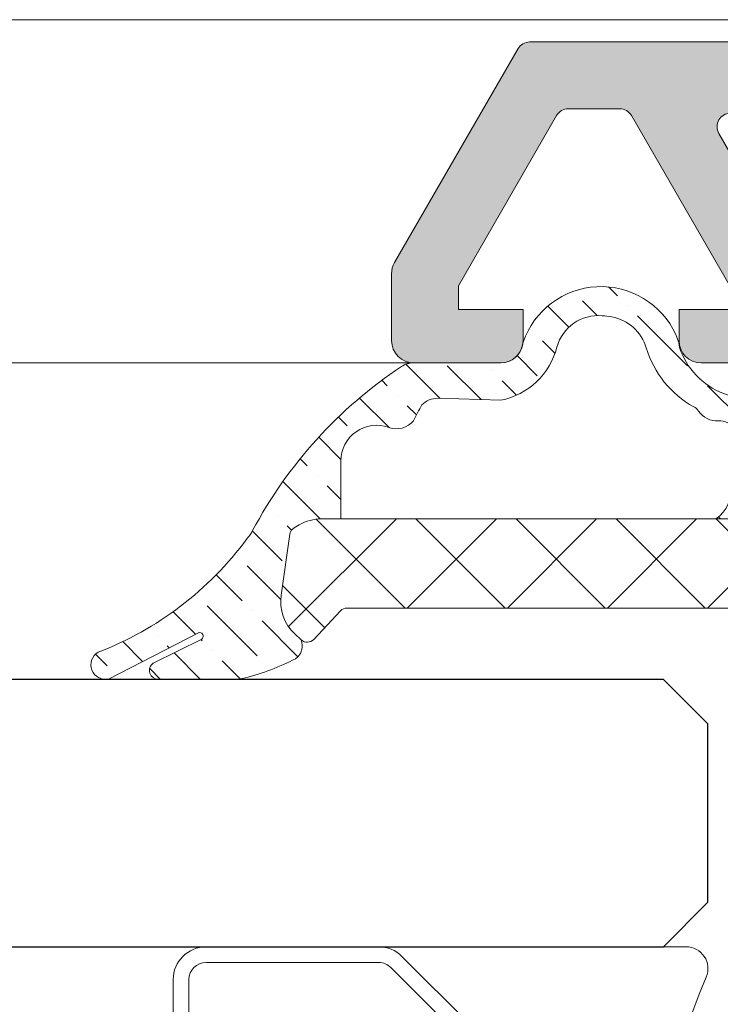
# Model space of a CAD drawing. Units: millimetres. Extents: x 2273 to 3957, y 2613 to 3688.
# Drawn here: x 2794 to 2798, y 3324 to 3330 of the extents above; entities that cross this region are included whole.
import ezdxf

# ---------------------------------------------------------------- set-up
doc = ezdxf.new("R2010")
doc.units = ezdxf.units.MM
for name, color, linetype, lineweight in [('00_BLANCO', 7, 'Continuous', 9), ('00_GRIS', 8, 'Continuous', 13), ('00_PERFILES', 7, 'Continuous', 9)]:
    doc.layers.add(name, color=color, linetype=linetype, lineweight=lineweight)
doc.layers.add('SOMBREADO PERFILES', color=254, linetype='Continuous')
doc.layers.add('VIDRIO', color=155, linetype='Continuous')

# ---------------------------------------------------------------- blocks, each defined once
blk = doc.blocks.new('intercalario 14')
at = {"color": 8}
blk.add_lwpolyline([(7.387707875464628, -6.999998313420633), (0.4917848027133688, -7.000000920417732, -0.534962220029307), (0.0376994009993155, -6.319380898190503, 0.2050265060898565), (0.0376994009992018, 6.31937905735333, -0.5349622200292729), (0.4917848027133688, 6.999999079582267), (7.387707875464628, 6.999999079582267)], format="xyb", dxfattribs=at)
for points in [[(11.99999999999994, -6.262321875515113), (12, -3.745891941144861), (11.75410759864621, -3.499999539791076), (12, -3.254107138437177), (12, 3.254107138437348), (11.75410759864621, 3.499999539791133), (12, 3.745891941144918), (12, 6.262321875515227, 0.4142135623730907), (11.26232279593296, 6.999999079582267), (7.387707875464628, 6.999999079582267, 0.1989123673795081), (6.866091322143119, 6.783938428838383), (5.331073412787362, 5.248920519484499, 0.1989123673798196), (5.115012762042169, 4.727303966160659), (5.115012762042169, -4.727303966160659, 0.198912367379658), (5.331073412787077, -5.248920519484157), (6.866091322140505, -6.783938428837585, 0.1989123673797091), (7.387707875463432, -6.999999079582378), (11.26232279593296, -6.999999079582267, 0.4142135623731134)], [(7.387707875463432, -6.645914021630232, -0.1989123673798058), (7.116467267735686, -6.533562483243031), (5.581449358381346, -4.998544573886873, -0.1989123673795057), (5.469097819994147, -4.727303966158728), (5.469097819994202, 4.727303966158728, -0.1989123673796467), (5.581449358381577, 4.998544573886988), (7.116467267737392, 6.533562483242918, -0.1989123673795603), (7.387707875465537, 6.645914021630119), (11.26232279593205, 6.645914021630232, -0.4142135623730951), (11.64591494204614, 6.262321875516137), (11.64591494204614, -6.262321875516137, -0.4142135623730951), (11.26232279593205, -6.645914021630232)]]:
    blk.add_lwpolyline(points, format="xyb", close=True, dxfattribs=at)

msp = doc.modelspace()

# ---------------------------------------------------------------- hatches: boundary and pattern name
at = {"layer": '00_GRIS'}
h = msp.add_hatch(dxfattribs=at)
h.set_pattern_fill('ANSI36', color=256, scale=0.05, angle=90, style=0)
h.set_pattern_definition([(135, (2985.618489224686, 3007.450317630122), (-0.3086963041617522, 0.0841899011350234), [0.396875, -0.079375, 0, -0.079375])])
edge = h.paths.add_edge_path()
edge.add_arc((2795.447903641413, 3326.501019086502), 0.0199921038677162, 304.80259575211574, 475.3017575870785, ccw=False)
edge.add_line((2795.459314150065, 3326.484603103153), (2795.187694340994, 3326.349286272903))
edge.add_arc((2795.215799753841, 3326.30832154561), 0.0496792020210048, 484.4535556869526, 630.4329146107561)
edge.add_line((2795.216175115655, 3326.258643761673), (2795.639327167906, 3326.258643761673))
edge.add_arc((2795.644104147465, 3326.483457610285), 0.2248645949490768, 268.7827280741304, 284.9822806041432)
edge.add_arc((2795.350946736511, 3327.617337144488), 1.396021353659745, 284.5743538123806, 297.0623862804247)
edge.add_arc((2795.933050704874, 3326.447334047592), 0.0903665305823019, 305.9329035962148, 381.3566608743347)
edge.add_line((2796.017211905516, 3326.480243045692), (2795.981906137682, 3326.513164511672))
edge.add_arc((2796.152399489149, 3326.696001751698), 0.2499948784159072, 171.9996362306197, 227.0008604075514, ccw=False)
edge.add_line((2795.904837764606, 3326.730795885914), (2795.952788637682, 3327.071994761672))
edge.add_arc((2796.002302103325, 3327.065036330782), 0.0500000304038316, 479.9969832574254, 532.0002642862619, ccw=False)
edge.add_line((2795.977304368062, 3327.108338943545), (2796.00643719248, 3327.125156730901))
edge.add_arc((2796.131425728577, 3326.908643761672), 0.2499999999998345, 450.000000000013, 479.9969662635722, ccw=False)
edge.add_line((2796.131425728577, 3327.158643761672), (2796.239436387682, 3327.158643761672))
edge.add_line((2796.239436387682, 3327.158643761672), (2796.239436387682, 3327.483644208246))
edge.add_arc((2796.439436387682, 3327.483644208246), 0.1999999999999886, 69.9163814408301, 180.0000000000082, ccw=False)
edge.add_arc((2796.551038522492, 3327.788881760828), 0.1249999999999989, 249.9163814408299, 320.5807733880903)
edge.add_arc((2797.866079175938, 3327.118192461013), 1.354376929359011, 509.8869408460502, 514.1131053265519, ccw=False)
edge.add_arc((2796.783989102241, 3327.710427658528), 0.1249999999999713, 450, 495.72272152249514, ccw=False)
edge.add_line((2796.783989102241, 3327.835427658528), (2797.136755368902, 3327.824344528581))
edge.add_arc((2797.057642889422, 3328.223654816637), 0.4070718493787747, 281.2064773427534, 345.6213864364967)
edge.add_arc((2797.683333849307, 3328.058897172791), 0.2399710158486767, 444.70861360178503, 524.6137693442588, ccw=False)
edge.add_arc((2797.687514312059, 3327.902239603797), 0.3960129776716099, 439.61048728136893, 447.40209327645755, ccw=False)
edge.add_arc((2797.713846162746, 3328.045858625128), 0.2500000000000171, 376.6839267258822, 439.6104872813373, ccw=False)
edge.add_arc((2798.49041495577, 3328.278602987762), 0.5606966316926708, 196.683926725886, 241.1901700841826)
edge.add_arc((2798.18407019979, 3327.721590332583), 0.0749999999999971, 393.9041169207534, 421.19017008430916, ccw=False)
edge.add_arc((2798.350064641157, 3327.833151282001), 0.1249999999998686, 213.9041169206006, 273.7869346161986)
edge.add_arc((2798.36492507352, 3327.608642557116), 0.1000000000000651, 331.11600286158756, 453.78693461610146, ccw=False)
edge.add_arc((2798.552932431566, 3327.424066298151), 0.1692922608628942, 486.3941915189119, 530.5060454996786)
edge.add_arc((2797.439437137681, 3327.058643511673), 1.025000000000835, 376.60157750441715, 382.56632413110043, ccw=False)
edge.add_arc((2798.245705953249, 3327.310666052063), 0.1806787965850886, 302.71224544667854, 373.0622332916853, ccw=False)
edge.add_line((2798.343348417165, 3327.158643761672), (2798.790797696211, 3327.158643761672))
edge.add_arc((2798.907701830676, 3327.323453804531), 0.2020616907833135, 184.2033148635434, 234.6509111603715, ccw=False)
edge.add_line((2798.706183637682, 3327.308643511672), (2798.706183637682, 3327.333570890378))
edge.add_arc((2798.456183637682, 3327.333570890379), 0.2499999999999432, 360, 393.4289148712732)
edge.add_line((2798.664826125561, 3327.47129638639), (2798.663614799259, 3327.56485427326))
edge.add_arc((2798.705343296835, 3327.592399372462), 0.0500000000000633, 119.99994421996959, 213.4289148711164, ccw=False)
edge.add_line((2798.68034333899, 3327.63570066699), (2798.774985925862, 3327.655142992577))
edge.add_arc((2798.749985968017, 3327.698444287104), 0.0500000000000231, 299.9999442198406, 449.9999999999349)
edge.add_line((2798.749985968017, 3327.748444287105), (2798.543714830063, 3327.783643761672))
edge.add_arc((2798.543714830061, 3327.833643761674), 0.0500000000004093, 209.2067407935163, 270.0000000011073, ccw=False)
edge.add_arc((2798.434606745685, 3327.772648467397), 0.0750000000000115, 389.206740793625, 452.493915020161)
edge.add_arc((2798.537119129234, 3328.253584691217), 0.4195598075386692, 204.2513943835903, 255.3975009872581, ccw=False)
edge.add_arc((2798.086203211944, 3328.050448680703), 0.0749999999999532, 384.2513943835845, 388.6265832221848)
edge.add_arc((2798.261755368941, 3328.146268512488), 0.1249999999737711, 185.7275949603223, 208.626583162934, ccw=False)
edge.add_arc((2798.062753844997, 3328.12630871646), 0.0750000000001765, 365.7275950196446, 379.6461878670537)
edge.add_line((2798.133387849673, 3328.151524532593), (2798.11833830706, 3328.193680989386))
edge.add_arc((2797.699407943511, 3327.999855991745), 0.4615959046773483, 384.8283942149573, 521.0135730888501)
edge.add_arc((2797.334170908062, 3328.126602781806), 0.07500000000009599, 521.795479388217, 530.7790345209995)
edge.add_arc((2797.136755368902, 3328.158651259119), 0.1249999999999888, 270, 350.77903452073144, ccw=False)
edge.add_line((2797.136755368902, 3328.033651259119), (2796.647420991423, 3328.033651259119))
edge.add_arc((2796.647420991419, 3327.908651259118), 0.1250000000017621, 449.9999999980198, 483.1499882528794)
edge.add_arc((2797.984310772288, 3325.901471008976), 2.536643344206832, 483.6403305081564, 511.9935713905538)
edge.add_arc((2795.524578440511, 3327.211082630179), 0.2499999999980248, 318.94646066741393, 331.7113577022957, ccw=False)
edge.add_arc((2794.207934976321, 3328.155880833825), 1.86959522014869, 290.99199885236646, 323.617661508926, ccw=False)
edge.add_arc((2794.918912793404, 3326.339993235709), 0.0815587409831155, 480.3569087837525, 642.4109788272511)
edge.add_line((2794.936441599461, 3326.260340431684), (2795.44089302481, 3326.519741679056))
h = msp.add_hatch(dxfattribs=at)
h.set_pattern_fill('ANSI37', color=256, scale=0.125, angle=180, style=0)
h.set_pattern_definition([(135, (3002.309927710133, 3645.170627683279), (0.280633003783411, 0.280633003783411), []), (45, (3002.309927710133, 3645.170627683279), (0.280633003783411, -0.280633003783411), [])])
edge = h.paths.add_edge_path()
edge.add_line((2800.439437137682, 3327.008644261673), (2800.439437137682, 3326.787056011673))
edge.add_arc((2800.314436088773, 3326.787055730622), 0.1250010489099258, 330.00064121533865, 360.00012882249206, ccw=False)
edge.add_line((2800.422690872085, 3326.724556417678), (2800.378188387682, 3326.647474261673))
edge.add_line((2800.378188387682, 3326.647474261673), (2800.456851387682, 3326.676105511673))
edge.add_arc((2800.499601945531, 3326.558648046045), 0.1249954656294649, 449.99963350503214, 469.9998003822029, ccw=False)
edge.add_line((2800.499602745071, 3326.683643511672), (2800.551936387682, 3326.683643511672))
edge.add_arc((2800.551936387682, 3326.621143511672), 0.0625, 360, 449.9999999999479, ccw=False)
edge.add_line((2800.614436387682, 3326.621143511672), (2800.614436387682, 3326.462127761672))
edge.add_arc((2800.364382288846, 3326.462121597826), 0.2500540989119584, 347.00128170512454, 360.00141234395625, ccw=False)
edge.add_line((2800.608028775651, 3326.405877114984), (2800.322970637682, 3325.171167511672))
edge.add_arc((2799.835785573069, 3325.283644011975), 0.5000002503018695, 270.00002281499707, 346.99989217618565, ccw=False)
edge.add_line((2799.835785772168, 3324.783643761672), (2799.751937137682, 3324.783643761672))
edge.add_arc((2799.751937137682, 3324.846143761672), 0.0625, 540, 630, ccw=False)
edge.add_line((2799.689437137682, 3324.846143761672), (2799.689437137682, 3325.071144261673))
edge.add_arc((2799.751937137682, 3325.071144261673), 0.0625, 450, 540, ccw=False)
edge.add_line((2799.751937137682, 3325.133644261673), (2799.764437887682, 3325.133644261673))
edge.add_arc((2799.764437887682, 3325.196144261673), 0.0624999999999432, 629.9999999999479, 720.0000000000522)
edge.add_line((2799.826937887682, 3325.196144261673), (2799.826937887682, 3326.458643011673))
edge.add_arc((2799.626937512682, 3326.458643386673), 0.2000003750004103, 359.9998925706111, 449.9998925706107)
edge.add_line((2799.626937887682, 3326.658643761672), (2796.273677137682, 3326.658643761672))
edge.add_arc((2796.273676950429, 3326.608643331023), 0.05000043064985501, 449.9997854255932, 497.0001181392129)
edge.add_line((2796.237108880079, 3326.642743467329), (2796.087878637682, 3326.482711761673))
edge.add_arc((2796.051310889076, 3326.516811472025), 0.0499999048419412, 227.0013624278622, 317.00022367225, ccw=False)
edge.add_line((2796.017211905516, 3326.480243045692), (2795.981906137682, 3326.513164511672))
edge.add_arc((2796.152399489149, 3326.696001751698), 0.2499948784158878, 531.9996362306188, 587.000860407556, ccw=False)
edge.add_line((2795.904837764606, 3326.730795885914), (2795.952788637682, 3327.071994761672))
edge.add_arc((2796.002302103325, 3327.065036330782), 0.0500000304038276, 479.9969832574981, 532.0002642862942, ccw=False)
edge.add_line((2795.977304368062, 3327.108338943545), (2796.00643719248, 3327.125156730901))
edge.add_arc((2796.131425728577, 3326.908643761672), 0.2499999999999964, 450.0000000000195, 479.9969662635583, ccw=False)
edge.add_line((2796.131425728577, 3327.158643761672), (2800.289437137682, 3327.158643761672))
edge.add_arc((2800.289437387682, 3327.008644011673), 0.1499997500002146, 360.0000954931139, 450.00009549310306, ccw=False)
at = {"layer": 'SOMBREADO PERFILES'}
h = msp.add_hatch(color=256, dxfattribs=at)
edge = h.paths.add_edge_path()
edge.add_line((2815.949255368902, 3329.433651009045), (2815.949255368902, 3328.158651009045))
edge.add_line((2815.949255368902, 3328.158651009045), (2816.749255368902, 3328.158651009045))
edge.add_line((2816.749255368902, 3328.158651009045), (2816.749255368902, 3328.458651009045))
edge.add_line((2816.749255368902, 3328.458651009044), (2816.349255368901, 3328.458651009043))
edge.add_line((2816.349255368901, 3328.458651009044), (2816.349255368901, 3329.433651009044))
edge.add_line((2816.349255368901, 3329.433651009044), (2822.12349674614, 3329.433651009046))
edge.add_arc((2822.123496746141, 3329.358651009045), 0.0750000000000455, -29.999999958001524, 90, ccw=False)
edge.add_line((2822.188448651452, 3329.321151009094), (2821.784303463591, 3328.621151008899))
edge.add_arc((2821.849255368901, 3328.583651008946), 0.0749999999998264, 150.0000000422241, 180.0000000002605)
edge.add_line((2821.774255368902, 3328.583651008946), (2821.774255368902, 3328.158651009045))
edge.add_arc((2821.899255368902, 3328.158651009045), 0.125, 180, 270)
edge.add_line((2821.899255368902, 3328.033651009045), (2822.286755368902, 3328.033651009045))
edge.add_arc((2822.286755368901, 3328.158651009045), 0.125, 270, 360)
edge.add_line((2822.411755368901, 3328.158651009045), (2822.411755368901, 3328.333651009044))
edge.add_line((2822.411755368901, 3328.333651009044), (2822.099255368901, 3328.333651009044))
edge.add_line((2822.099255368901, 3328.333651009044), (2822.099255368901, 3328.416663710809))
edge.add_line((2822.099255368901, 3328.416663710809), (2822.679196379925, 3329.421151008997))
edge.add_arc((2822.744148285237, 3329.383651009045), 0.0749999999999969, 90, 150.0000000419985, ccw=False)
edge.add_line((2822.744148285237, 3329.458651009046), (2823.033229964184, 3329.458651009045))
edge.add_arc((2823.033229964183, 3329.383651009045), 0.0750000000000455, 30.000000041875523, 89.99999999965257, ccw=False)
edge.add_line((2823.09818186944, 3329.421151009093), (2823.649255368902, 3328.466663710937))
edge.add_line((2823.649255368902, 3328.466663710937), (2823.649255368902, 3328.333651009044))
edge.add_line((2823.649255368902, 3328.333651009044), (2823.286755368902, 3328.333651009044))
edge.add_line((2823.286755368901, 3328.333651009045), (2823.286755368901, 3328.158651009045))
edge.add_arc((2823.411755368901, 3328.158651009045), 0.125, 180, 270)
edge.add_line((2823.411755368901, 3328.033651009045), (2823.8992553689, 3328.033651009045))
edge.add_arc((2823.899255368901, 3328.158651009045), 0.125, 270, 360)
edge.add_line((2824.024255368901, 3328.158651009045), (2824.024255368902, 3328.533651009045))
edge.add_arc((2823.899255368901, 3328.533651009044), 0.1250000000004547, 3.647715e-10, 30.00000000018385)
edge.add_line((2824.007508544375, 3328.596151009045), (2823.314688221347, 3329.796151009044))
edge.add_arc((2823.249736316063, 3329.758651009044), 0.0750000000001849, 29.99999999993851, 89.9999999996526)
edge.add_line((2823.249736316063, 3329.833651009044), (2797.29877442174, 3329.833651009044))
edge.add_arc((2797.29877442174, 3329.758651009044), 0.0750000000000455, 89.9999999996526, 149.9999999998126)
edge.add_line((2797.233822516457, 3329.796151009044), (2796.541002193429, 3328.596151009045))
edge.add_arc((2796.649255368902, 3328.533651009045), 0.1249999999999874, 150.0000000001772, 180.0000000000521)
edge.add_line((2796.524255368902, 3328.533651009045), (2796.524255368902, 3328.158651009045))
edge.add_arc((2796.649255368902, 3328.158651009045), 0.125, 180, 270)
edge.add_line((2796.649255368902, 3328.033651009045), (2797.136755368902, 3328.033651009045))
edge.add_arc((2797.136755368902, 3328.158651009045), 0.125, 270, 360)
edge.add_line((2797.261755368902, 3328.158651009045), (2797.261755368902, 3328.333651009045))
edge.add_line((2797.261755368902, 3328.333651009045), (2796.899255368901, 3328.333651009044))
edge.add_line((2796.899255368901, 3328.333651009044), (2796.899255368901, 3328.466663710936))
edge.add_line((2796.899255368901, 3328.466663710937), (2797.450328868364, 3329.421151009092))
edge.add_arc((2797.515280773619, 3329.383651009045), 0.0749999999999791, 90, 149.9999999579508, ccw=False)
edge.add_line((2797.515280773619, 3329.458651009045), (2797.804362452566, 3329.458651009045))
edge.add_arc((2797.804362452566, 3329.383651009045), 0.0750000000000455, 29.999999958001524, 90, ccw=False)
edge.add_line((2797.869314357878, 3329.421151008998), (2798.449255368902, 3328.41666371081))
edge.add_line((2798.449255368902, 3328.416663710809), (2798.449255368902, 3328.333651009044))
edge.add_line((2798.449255368902, 3328.333651009044), (2798.136755368902, 3328.333651009044))
edge.add_line((2798.136755368902, 3328.333651009044), (2798.136755368902, 3328.158651009044))
edge.add_arc((2798.261755368902, 3328.158651009045), 0.125, 180, 270)
edge.add_line((2798.261755368902, 3328.033651009045), (2798.649255368901, 3328.033651009045))
edge.add_arc((2798.649255368901, 3328.158651009045), 0.125, 270, 360)
edge.add_line((2798.774255368901, 3328.158651009045), (2798.774255368901, 3328.583651008946))
edge.add_arc((2798.699255368902, 3328.583651008946), 0.0749999999998181, 359.9999999997394, 389.9999999577758)
edge.add_line((2798.764207274213, 3328.621151008898), (2798.360062086352, 3329.321151009093))
edge.add_arc((2798.425013991663, 3329.358651009045), 0.07499999999994, 89.99999999965257, 209.9999999579263, ccw=False)
edge.add_line((2798.425013991664, 3329.433651009046), (2804.199255368902, 3329.433651009044))
edge.add_line((2804.199255368902, 3329.433651009044), (2804.199255368902, 3328.458651009043))
edge.add_line((2804.199255368902, 3328.458651009044), (2803.799255368902, 3328.458651009044))
edge.add_line((2803.799255368901, 3328.458651009044), (2803.799255368901, 3328.158651009044))
edge.add_line((2803.799255368901, 3328.158651009044), (2804.5992553689, 3328.158651009044))
edge.add_line((2804.599255368901, 3328.158651009043), (2804.599255368901, 3329.433651009043))
edge.add_line((2804.599255368901, 3329.433651009044), (2805.266518235731, 3329.433651009044))
edge.add_line((2805.26651823573, 3329.433651009044), (2807.902996310835, 3329.379796383339))
edge.add_arc((2807.899255368901, 3329.254852374465), 0.1249999999999856, -5.212541509536095e-11, 88.28502245575078, ccw=False)
edge.add_line((2808.024255368901, 3329.254852374465), (2808.024255368901, 3327.208651009045))
edge.add_line((2808.024255368901, 3327.208651009044), (2807.649255368901, 3327.208651009044))
edge.add_line((2807.649255368901, 3327.208651009044), (2807.649255368901, 3326.783651009044))
edge.add_line((2807.649255368901, 3326.783651009045), (2807.774255368902, 3326.783651009045))
edge.add_arc((2807.774255368902, 3326.658651009045), 0.1250000000001137, 33.10909791332932, 90, ccw=False)
edge.add_line((2807.878959367818, 3326.726930380827), (2808.028541120914, 3326.497552059012))
edge.add_arc((2807.819133123083, 3326.360993315447), 0.2500000000000144, -53.38013505197267, 33.109097913263895, ccw=False)
edge.add_line((2807.968258918825, 3326.160340637806), (2807.824201571156, 3326.053276695993))
edge.add_line((2807.824201571156, 3326.053276695993), (2807.772048175868, 3326.040273394105))
edge.add_line((2807.772048175869, 3326.040273394105), (2807.765693450106, 3325.775765776349))
edge.add_arc((2807.840671814923, 3325.773964440907), 0.075000000000117, 178.6237487510236, 285.2514152279271)
edge.add_line((2807.860400943297, 3325.701605878915), (2808.566129119537, 3326.191115423095))
edge.add_arc((2808.53886803925, 3326.233030020809), 0.0499999999999709, 303.0398086931342, 484.0495920694718)
edge.add_line((2808.510872526092, 3326.274457683584), (2808.240455167248, 3326.67429032647))
edge.add_arc((2808.20663043406, 3326.741229757487), 0.0750000000000128, 198.7711214897618, 296.8076326574554, ccw=False)
edge.add_line((2808.13561956632, 3326.717095618535), (2808.121202049507, 3326.759516870094))
edge.add_arc((2808.192212917246, 3326.783651009045), 0.0749999999999729, 0, 198.7711214897618, ccw=False)
edge.add_line((2808.267212917246, 3326.783651009045), (2809.392212917246, 3326.783651009045))
edge.add_arc((2809.392212917246, 3326.733651009044), 0.0500000000000682, -29.99999999998778, 90, ccw=False)
edge.add_line((2809.435514187436, 3326.708651009044), (2809.175692591852, 3326.258626804588))
edge.add_arc((2809.174137002031, 3326.208651009044), 0.0499999999999312, 88.21713767494711, 270)
edge.add_line((2809.174137002031, 3326.158651009045), (2809.522116727814, 3326.158651009045))
edge.add_arc((2809.522116727814, 3326.208651009044), 0.0499999999999545, 270.0000000005211, 330.0000000003856)
edge.add_line((2809.565417998003, 3326.183651009044), (2809.861310010962, 3326.696151009044))
edge.add_arc((2810.012864456626, 3326.608651009044), 0.1750000000000742, 90, 150.0000000000656, ccw=False)
edge.add_line((2810.012864456626, 3326.783651009045), (2810.535646281178, 3326.783651009045))
edge.add_arc((2810.535646281178, 3326.608651009045), 0.1749999999997271, 29.999999999805482, 89.99999999985113, ccw=False)
edge.add_line((2810.687200726839, 3326.696151009045), (2810.983092739799, 3326.183651009045))
edge.add_arc((2811.026394009989, 3326.208651009044), 0.0499999999999162, 209.9999999998749, 270)
edge.add_line((2811.026394009989, 3326.158651009045), (2811.374373735773, 3326.158651009045))
edge.add_arc((2811.374373735772, 3326.208651009044), 0.0499999999999545, 270, 451.7828623250529)
edge.add_line((2811.372818145951, 3326.258626804589), (2811.112996550367, 3326.708651009044))
edge.add_arc((2811.156297820557, 3326.733651009044), 0.0500000000003669, 90.00000000052108, 209.9999999997272, ccw=False)
edge.add_line((2811.156297820557, 3326.783651009045), (2812.281297820557, 3326.783651009045))
edge.add_arc((2812.356297820556, 3326.783651009045), 0.0749999999998181, -18.77112148976181, 180, ccw=False)
edge.add_line((2812.427308688296, 3326.759516870095), (2812.412891171483, 3326.717095618536))
edge.add_arc((2812.341880303744, 3326.741229757487), 0.0749999999999729, 243.19236734254469, 341.2288785102382, ccw=False)
edge.add_line((2812.308055570556, 3326.67429032647), (2812.037638211711, 3326.274457683584))
edge.add_arc((2812.009642698553, 3326.23303002081), 0.0499999999998772, 55.95040793045509, 236.9601913067948)
edge.add_line((2811.982381618266, 3326.191115423095), (2812.688109794506, 3325.701605878915))
edge.add_arc((2812.70783892288, 3325.773964440907), 0.0749999999998862, 254.7485847720729, 361.3762512488027)
edge.add_line((2812.782817287697, 3325.775765776349), (2812.776462561935, 3326.040273394105))
edge.add_line((2812.776462561935, 3326.040273394105), (2812.724309166647, 3326.053276695993))
edge.add_line((2812.724309166647, 3326.053276695993), (2812.580251818978, 3326.160340637807))
edge.add_arc((2812.72937761472, 3326.360993315447), 0.2500000000000646, 146.8909020867361, 233.3801350519728, ccw=False)
edge.add_line((2812.519969616888, 3326.497552059013), (2812.669551369985, 3326.726930380828))
edge.add_arc((2812.774255368902, 3326.658651009045), 0.1250000000001003, 90, 146.8909020866707, ccw=False)
edge.add_line((2812.774255368902, 3326.783651009045), (2812.899255368902, 3326.783651009045))
edge.add_line((2812.899255368902, 3326.783651009045), (2812.899255368902, 3327.208651009044))
edge.add_line((2812.899255368902, 3327.208651009044), (2812.524255368902, 3327.208651009044))
edge.add_line((2812.524255368902, 3327.208651009044), (2812.524255368902, 3329.254852374464))
edge.add_arc((2812.649255368902, 3329.254852374465), 0.1249999999995452, 91.71497754404078, 180.0000000000521, ccw=False)
edge.add_line((2812.645514426968, 3329.379796383339), (2815.281992502072, 3329.433651009045))
edge.add_line((2815.281992502072, 3329.433651009044), (2815.949255368902, 3329.433651009046))
edge = h.paths.add_edge_path(flags=16)
edge.add_line((2812.149255368902, 3329.383651009044), (2812.149255368901, 3327.233651009044))
edge.add_arc((2812.074255368902, 3327.233651009044), 0.0749999999998181, 269.99999999965263, 359.99999999991314, ccw=False)
edge.add_line((2812.074255368902, 3327.158651009045), (2808.474255368902, 3327.158651009044))
edge.add_arc((2808.474255368901, 3327.233651009044), 0.0750000000002729, 180, 270, ccw=False)
edge.add_line((2808.399255368901, 3327.233651009044), (2808.3992553689, 3329.383651009044))
edge.add_arc((2808.474255368901, 3329.383651009044), 0.0750000000002729, 90, 179.9999999998263, ccw=False)
edge.add_line((2808.474255368901, 3329.458651009044), (2812.074255368902, 3329.458651009044))
edge.add_arc((2812.074255368903, 3329.383651009044), 0.0750000000000455, 1.738271748763509e-10, 90.00000000034743, ccw=False)

# ---------------------------------------------------------------- linework, layer by layer
at = {"layer": '00_BLANCO', "ltscale": 10}
msp.add_line((2839.024255368901, 3329.958651259119), (2780.299255368902, 3329.958651259118), dxfattribs=at)
at = {"layer": '00_GRIS', "color": 8, "ltscale": 10}
msp.add_line((2796.649255368902, 3328.033651259118), (2780.299255368902, 3328.033651259118), dxfattribs=at)
at = {"layer": '00_GRIS'}
for points in [[(2798.431343249289, 3327.847577431031, -0.2269471466706133), (2798.15458461553, 3328.081254258827, 0.0190926821052806), (2798.152035270803, 3328.086381117669, -0.100249508879155), (2798.137379416481, 3328.13379364002, 0.0608060933923403), (2798.133387849673, 3328.151524532593), (2798.11833830706, 3328.193680989387, 0.6756847603448725), (2797.262924852651, 3328.150033522049, 0.0392182421727384), (2797.260140080877, 3328.138620960798, -0.3678245009642702), (2797.136755368902, 3328.033651259119), (2796.647420991423, 3328.033651259119, 0.1456613686642096), (2796.579066912816, 3328.013306502363, 0.1243493991731313), (2795.744721269105, 3327.092604214349, -0.0557550367821439), (2795.713102491652, 3327.046891637307, -0.1433258000624779), (2794.877694234094, 3326.410369784353, 0.8544887892194738), (2794.936441599461, 3326.260340431684), (2795.44089302481, 3326.519741679055)], [(2795.439359304176, 3326.519093336646, -0.920345986705482), (2795.459314150065, 3326.484603103153), (2795.187694340994, 3326.349286272903, 0.7398217069453296), (2795.216175115655, 3326.258643761673), (2795.639327167906, 3326.258643761673, 0.0708018351839599), (2795.702236211982, 3326.266237102192, 0.0545433128677706), (2795.986081169027, 3326.374163836978, 0.3415176038208581), (2796.017211905516, 3326.480243045692), (2795.981906137682, 3326.513164511673, -0.244704104549472), (2795.904837764606, 3326.730795885914), (2795.952788637682, 3327.071994761673, -0.2308832704193036), (2795.977304368062, 3327.108338943545), (2796.006437192479, 3327.125156730902, -0.1316390310067761), (2796.131425728577, 3327.158643761672), (2796.239436387682, 3327.158643761672), (2796.239436387682, 3327.483644208246, -0.5210308654789424), (2796.508114624488, 3327.671482702142, 0.3184888653492341), (2796.647603589361, 3327.709508038093, -0.0184422116276446), (2796.694492896649, 3327.797694084972, -0.2021926739121913), (2796.783989102241, 3327.835427658528), (2797.136755368902, 3327.824344528581, 0.2887056428765074), (2797.451963587856, 3328.122567342917, -0.3635016460112419), (2797.705464190783, 3328.297845569802, -0.0340103989227976), (2797.758930940665, 3328.29175974916, -0.2816832715786879), (2797.953321930457, 3328.117631577406, 0.1966736614646529), (2798.220213000543, 3327.787307133735, -0.1196236143669468), (2798.246318115303, 3327.763425688615, 0.2674012531995643), (2798.358320436913, 3327.708424212621, -0.592995095077276), (2798.452485021008, 3327.560338772629, 0.194886852822584)], [(2798.421709713735, 3327.351501132937, -0.3169785241203706), (2798.343348417165, 3327.158643761672), (2798.790797696211, 3327.158643761672, -0.2237445474891993)], [(2799.626937887682, 3326.658643761672), (2796.273677137682, 3326.658643761672, 0.208001813677166), (2796.237108880079, 3326.642743467329), (2796.087878637682, 3326.482711761672, -0.4142077411222095), (2796.017211905516, 3326.480243045692), (2795.981906137682, 3326.513164511673, -0.2447041045495205), (2795.904837764606, 3326.730795885914), (2795.952788637682, 3327.071994761673, -0.2308832704188093), (2795.977304368062, 3327.108338943545), (2796.006437192479, 3327.125156730902, -0.1316390310066851), (2796.131425728577, 3327.158643761672), (2800.289437137682, 3327.158643761672, -0.4142135623730395)]]:
    msp.add_lwpolyline(points, format="xyb", dxfattribs=at)
at = {"layer": '00_PERFILES'}
for points in [[(2823.249736316063, 3329.833651009044), (2797.298774421741, 3329.833651009044, 0.267949192431566), (2797.233822516457, 3329.796151009044), (2796.541002193429, 3328.596151009045, 0.1316524975868097), (2796.524255368902, 3328.533651009045), (2796.524255368902, 3328.158651009045, 0.4142135623730951), (2796.649255368902, 3328.033651009045), (2797.136755368902, 3328.033651009045, 0.4142135623730951), (2797.261755368902, 3328.158651009045), (2797.261755368902, 3328.333651009045), (2796.899255368901, 3328.333651009044), (2796.899255368901, 3328.466663710937), (2797.450328868363, 3329.421151009093, -0.2679491922343741), (2797.515280773619, 3329.458651009045), (2797.804362452566, 3329.458651009046, -0.2679491926273293), (2797.869314357878, 3329.421151008998), (2798.449255368902, 3328.416663710809)], [(2798.764207274213, 3328.621151008898), (2798.360062086352, 3329.321151009094, -0.5773502689455411), (2798.425013991664, 3329.433651009046)], [(2798.449255368902, 3328.333651009044), (2798.136755368902, 3328.333651009044), (2798.136755368902, 3328.158651009045, 0.4142135623730951), (2798.261755368902, 3328.033651009045), (2798.649255368901, 3328.033651009045, 0.4142135623730951)]]:
    msp.add_lwpolyline(points, format="xyb", dxfattribs=at)
at = {"layer": 'VIDRIO'}
msp.add_lwpolyline([(2780.299255368901, 3324.758643761673), (2798.049255368902, 3324.758643761673), (2798.299255368902, 3325.008643761673), (2798.299255368902, 3326.008643761673), (2798.049255368902, 3326.258643761673), (2780.299255368901, 3326.258643761673)], dxfattribs=at)

# ---------------------------------------------------------------- block references
at = {"layer": '00_GRIS', "xscale": -0.25, "yscale": 0.25, "zscale": 0.25}
msp.add_blockref('intercalario 14', (2798.299253752612, 3323.008644317651), dxfattribs=at)

doc.saveas('drawing.dxf')
